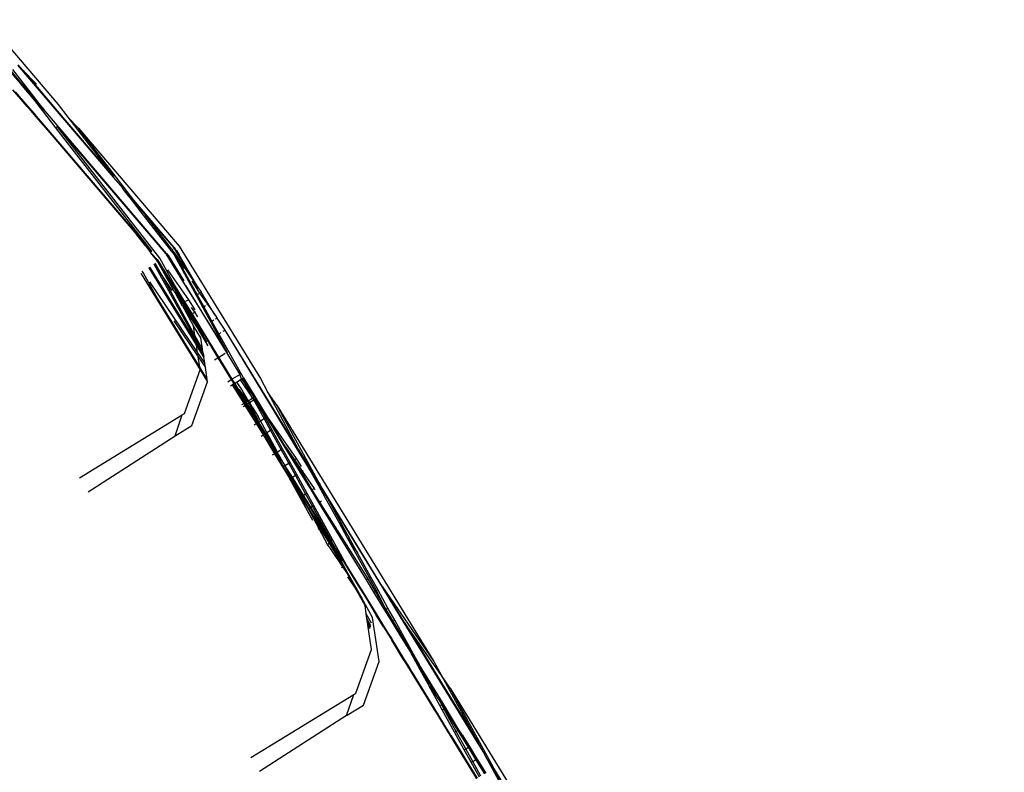
# Model space of a CAD drawing. Units: centimetres. Extents: x -19522 to 3977, y -1986 to 6515.
# Drawn here: x -3614 to -3542, y 2832 to 2886 of the extents above; entities that cross this region are included whole.
import ezdxf

# ---------------------------------------------------------------- set-up
doc = ezdxf.new("R2010")
doc.units = ezdxf.units.CM
doc.layers.add('Размеры', color=1, linetype='Continuous', lineweight=5)
doc.dimstyles.new('размеры Маф', dxfattribs={"dimtxt": 150, "dimasz": 50, "dimexe": 50, "dimexo": 0.0625, "dimgap": 0.09, "dimtad": 1, "dimdec": 0, "dimzin": 0, "dimdsep": 46, "dimtxsty": 'Standard', "dimblk": 'ARCHTICK', "dimcen": 0.09, "dimdle": 50, "dimclrd": 256, "dimclre": 256, "dimclrt": 256, "dimadec": 0, "dimazin": 0, "dimtfac": 1, "dimtdec": 0, "dimtix": 1, "dimtofl": 0, "dimtmove": 0, "dimatfit": 3, "dimfxl": 1, "dimtolj": 1, "dimtzin": 0, "dimlwd": -1, "dimlwe": -1, "dimarcsym": 1})

# ---------------------------------------------------------------- blocks, each defined once
blk = doc.blocks.new('_ArchTick')
at = {"color": 0, "linetype": 'ByBlock', "const_width": 0.15}
blk.add_lwpolyline([(-0.5, -0.5), (0.5, 0.5)], dxfattribs=at)
blk = doc.blocks.new('*D12')
at = {"layer": 'Defpoints', "color": 0, "transparency": 16777216}
for p in [(-19471.773, 2864.508), (2728.227, 2864.508), (2728.227, -1935.888)]:
    blk.add_point(p, dxfattribs=at)
at = {"layer": 'Размеры', "transparency": 16777216}
for p, q in [((-19471.773, 2864.445), (-19471.773, -1985.888)), ((2728.227, 2864.445), (2728.227, -1985.888)), ((-19521.773, -1935.888), (2778.227, -1935.888))]:
    blk.add_line(p, q, dxfattribs=at)
at = {"layer": 'Размеры', "transparency": 16777216, "xscale": 50, "yscale": 50, "zscale": 50, "rotation": 180}
blk.add_blockref('_ArchTick', (-19471.773, -1935.888), dxfattribs=at)
at = {"layer": 'Размеры', "transparency": 16777216, "xscale": 50, "yscale": 50, "zscale": 50}
blk.add_blockref('_ArchTick', (2728.227, -1935.888), dxfattribs=at)
at = {"layer": 'Размеры', "transparency": 16777216, "insert": (-8371.773, -1860.798), "char_height": 150, "attachment_point": 5}
blk.add_mtext('\\A1;22200', dxfattribs=at)
blk = doc.blocks.new('*D13')
at = {"layer": 'Defpoints', "color": 0, "transparency": 16777216}
for p in [(-9588.636, 6464.508), (3926.977, 6464.508), (-9588.636, -735.492)]:
    blk.add_point(p, dxfattribs=at)
at = {"layer": 'Размеры', "transparency": 16777216}
for p, q in [((3926.977, -785.492), (3926.977, 6514.508)), ((-9588.574, 6464.508), (3976.977, 6464.508)), ((-9588.574, -735.492), (3976.977, -735.492))]:
    blk.add_line(p, q, dxfattribs=at)
at = {"layer": 'Размеры', "transparency": 16777216, "xscale": 50, "yscale": 50, "zscale": 50}
for p, rotation in [((3926.977, 6464.508), 90), ((3926.977, -735.492), 270)]:
    blk.add_blockref('_ArchTick', p, dxfattribs=dict(at, rotation=rotation))
at = {"layer": 'Размеры', "transparency": 16777216, "insert": (3851.887, 2864.508), "char_height": 150, "attachment_point": 5, "rotation": 90}
blk.add_mtext('\\A1;7200', dxfattribs=at)
blk = doc.blocks.new('*D14')
at = {"layer": 'Defpoints', "color": 0, "transparency": 16777216}
for p in [(-37.809, 3104.606), (-17713.229, 2453.077), (-37.809, 362.405)]:
    blk.add_point(p, dxfattribs=at)
at = {"layer": 'Размеры', "transparency": 16777216}
for p, q in [((-37.809, 3104.543), (-37.809, 312.405)), ((-17713.229, 2453.015), (-17713.229, 312.405)), ((-17763.229, 362.405), (12.191, 362.405))]:
    blk.add_line(p, q, dxfattribs=at)
at = {"layer": 'Размеры', "transparency": 16777216, "xscale": 50, "yscale": 50, "zscale": 50, "rotation": 180}
blk.add_blockref('_ArchTick', (-17713.229, 362.405), dxfattribs=at)
at = {"layer": 'Размеры', "transparency": 16777216, "xscale": 50, "yscale": 50, "zscale": 50}
blk.add_blockref('_ArchTick', (-37.809, 362.405), dxfattribs=at)
at = {"layer": 'Размеры', "transparency": 16777216, "insert": (-8875.519, 437.495), "char_height": 150, "attachment_point": 5}
blk.add_mtext('\\A1;17675', dxfattribs=at)
blk = doc.blocks.new('*D15')
at = {"layer": 'Defpoints', "color": 0, "transparency": 16777216}
for p in [(-13341.497, 4057.778), (990.396, 4057.778), (-13337.398, 1158.242)]:
    blk.add_point(p, dxfattribs=at)
at = {"layer": 'Размеры', "transparency": 16777216}
for p, q in [((990.396, 1108.242), (990.396, 4107.778)), ((-13341.434, 4057.778), (1040.396, 4057.778)), ((-13337.336, 1158.242), (1040.396, 1158.242))]:
    blk.add_line(p, q, dxfattribs=at)
at = {"layer": 'Размеры', "transparency": 16777216, "xscale": 50, "yscale": 50, "zscale": 50}
for p, rotation in [((990.396, 4057.778), 90), ((990.396, 1158.242), 270)]:
    blk.add_blockref('_ArchTick', p, dxfattribs=dict(at, rotation=rotation))
at = {"layer": 'Размеры', "transparency": 16777216, "insert": (915.306, 2608.01), "char_height": 150, "attachment_point": 5, "rotation": 90}
blk.add_mtext('\\A1;2900', dxfattribs=at)

msp = doc.modelspace()

# ---------------------------------------------------------------- linework, layer by layer
for p, q in [((-3624.905, 2896.813), (-3610.722, 2880.207)), ((-3613.442, 2881.807), (-3614.126, 2882.631)), ((-3611.752, 2879.829), (-3614.008, 2882.732)), ((-3613.651, 2883.036), (-3606.731, 2874.933)), ((-3613.278, 2882.681), (-3613.61, 2883.071)), ((-3612.282, 2881.673), (-3613.278, 2882.681)), ((-3613.278, 2882.681), (-3606.731, 2874.933)), ((-3606.69, 2874.968), (-3613.278, 2882.681)), ((-3613.458, 2881.717), (-3614.191, 2882.575)), ((-3612.955, 2880.042), (-3613.994, 2881.259)), ((-3613.458, 2881.717), (-3613.416, 2881.777)), ((-3612.419, 2880.5), (-3613.458, 2881.717)), ((-3613.416, 2881.777), (-3613.442, 2881.807)), ((-3613.416, 2881.777), (-3611.752, 2879.829)), ((-3612.905, 2880.084), (-3613.808, 2881.112)), ((-3611.792, 2879.767), (-3612.419, 2880.5)), ((-3611.827, 2879.738), (-3612.419, 2880.5)), ((-3612.955, 2880.042), (-3612.905, 2880.084)), ((-3612.438, 2879.538), (-3612.955, 2880.042)), ((-3612.955, 2880.042), (-3612.329, 2879.309)), ((-3612.438, 2879.538), (-3612.905, 2880.084)), ((-3611.827, 2879.738), (-3611.792, 2879.767)), ((-3610.875, 2878.513), (-3611.827, 2879.738)), ((-3611.792, 2879.767), (-3611.752, 2879.829)), ((-3602.863, 2869.389), (-3611.752, 2879.829)), ((-3610.722, 2880.207), (-3610.016, 2879.289)), ((-3612.279, 2879.351), (-3612.438, 2879.538)), ((-3612.329, 2879.309), (-3612.279, 2879.351)), ((-3612.329, 2879.309), (-3611.323, 2878.131)), ((-3611.273, 2878.173), (-3612.279, 2879.351)), ((-3609.248, 2878.481), (-3610.016, 2879.289)), ((-3610.016, 2879.289), (-3606.69, 2874.968)), ((-3610.875, 2878.513), (-3610.785, 2878.59)), ((-3603.907, 2869.548), (-3610.875, 2878.513)), ((-3610.785, 2878.59), (-3602.904, 2869.362)), ((-3603.349, 2869.038), (-3610.785, 2878.59)), ((-3609.248, 2878.481), (-3601.939, 2869.908)), ((-3605.218, 2873.244), (-3609.248, 2878.481)), ((-3611.323, 2878.131), (-3611.273, 2878.173)), ((-3611.323, 2878.131), (-3605.012, 2870.742)), ((-3603.907, 2869.548), (-3611.273, 2878.173)), ((-3606.731, 2874.933), (-3606.69, 2874.968)), ((-3606.731, 2874.933), (-3606.053, 2874.139)), ((-3605.897, 2873.938), (-3606.053, 2874.139)), ((-3605.302, 2873.172), (-3605.897, 2873.938)), ((-3605.897, 2873.938), (-3605.268, 2873.201)), ((-3605.302, 2873.172), (-3605.268, 2873.201)), ((-3604.608, 2872.451), (-3605.302, 2873.172)), ((-3604.688, 2872.382), (-3605.302, 2873.172)), ((-3605.268, 2873.201), (-3605.218, 2873.244)), ((-3605.268, 2873.201), (-3604.608, 2872.451)), ((-3602.286, 2869.81), (-3605.218, 2873.244)), ((-3604.688, 2872.382), (-3604.608, 2872.451)), ((-3603.07, 2870.301), (-3604.688, 2872.382)), ((-3604.608, 2872.451), (-3604.387, 2872.166)), ((-3604.387, 2872.166), (-3602.327, 2869.78)), ((-3602.456, 2869.687), (-3604.387, 2872.166)), ((-3604.387, 2872.166), (-3602.286, 2869.81)), ((-3604.358, 2869.916), (-3605.012, 2870.742)), ((-3604.358, 2869.916), (-3604.007, 2869.463)), ((-3603.07, 2870.301), (-3602.456, 2869.687)), ((-3602.543, 2869.623), (-3603.07, 2870.301)), ((-3602.262, 2869.674), (-3602.327, 2869.78)), ((-3602.327, 2869.78), (-3602.221, 2869.704)), ((-3602.286, 2869.81), (-3602.221, 2869.704)), ((-3601.939, 2869.908), (-3596.044, 2860.308)), ((-3604.007, 2869.463), (-3603.907, 2869.548)), ((-3603.555, 2868.888), (-3604.007, 2869.463)), ((-3604.007, 2869.463), (-3603.507, 2868.92)), ((-3602.265, 2867.095), (-3603.349, 2869.038)), ((-3602.904, 2869.362), (-3602.838, 2869.255)), ((-3602.863, 2869.389), (-3602.702, 2869.2)), ((-3602.757, 2869.16), (-3602.838, 2869.255)), ((-3601.464, 2867.049), (-3602.757, 2869.16)), ((-3602.702, 2869.2), (-3601.59, 2867.386)), ((-3601.464, 2867.049), (-3602.702, 2869.2)), ((-3602.483, 2869.514), (-3602.568, 2869.605)), ((-3602.543, 2869.623), (-3602.483, 2869.514)), ((-3602.397, 2869.422), (-3602.483, 2869.514)), ((-3602.456, 2869.687), (-3602.428, 2869.612)), ((-3602.31, 2869.485), (-3602.428, 2869.612)), ((-3602.397, 2869.422), (-3602.306, 2869.288)), ((-3602.31, 2869.485), (-3600.549, 2866.885)), ((-3601.915, 2868.711), (-3602.31, 2869.485)), ((-3602.306, 2869.288), (-3598.449, 2862.222)), ((-3602.181, 2869.579), (-3602.262, 2869.674)), ((-3602.221, 2869.704), (-3602.201, 2869.681)), ((-3602.201, 2869.681), (-3602.14, 2869.609)), ((-3602.201, 2869.681), (-3602.181, 2869.579)), ((-3600.549, 2866.885), (-3602.181, 2869.579)), ((-3601.944, 2869.289), (-3602.181, 2869.579)), ((-3602.14, 2869.609), (-3601.944, 2869.289)), ((-3600.549, 2866.885), (-3601.944, 2869.289)), ((-3604.11, 2868.331), (-3604.138, 2868.364)), ((-3600.683, 2862.739), (-3604.11, 2868.331)), ((-3604.087, 2868.408), (-3604.055, 2868.371)), ((-3604.055, 2868.371), (-3600.709, 2862.911)), ((-3603.75, 2868.593), (-3603.77, 2868.614)), ((-3603.75, 2868.593), (-3603.099, 2867.633)), ((-3603.75, 2868.593), (-3600.743, 2863.139)), ((-3603.689, 2868.684), (-3603.67, 2868.663)), ((-3603.099, 2867.633), (-3603.642, 2868.618)), ((-3603.493, 2868.78), (-3603.555, 2868.888)), ((-3603.507, 2868.92), (-3601.598, 2865.818)), ((-3603.493, 2868.78), (-3601.656, 2865.782)), ((-3602.878, 2867.679), (-3603.493, 2868.78)), ((-3601.915, 2868.711), (-3601.614, 2868.267)), ((-3600.637, 2866.407), (-3601.915, 2868.711)), ((-3604.712, 2867.947), (-3604.684, 2867.914)), ((-3604.684, 2867.914), (-3600.413, 2860.933)), ((-3604.555, 2868.008), (-3604.63, 2868.103)), ((-3603.601, 2866.276), (-3604.555, 2868.008)), ((-3603.099, 2867.633), (-3602.468, 2866.703)), ((-3600.788, 2863.437), (-3603.099, 2867.633)), ((-3602.742, 2867.456), (-3602.878, 2867.679)), ((-3602.773, 2868.203), (-3601.269, 2866.019)), ((-3604.095, 2867.327), (-3600.596, 2862.16)), ((-3602.289, 2866.627), (-3602.742, 2867.456)), ((-3601.514, 2865.869), (-3602.265, 2867.095)), ((-3598.449, 2862.222), (-3601.464, 2867.049)), ((-3601.464, 2867.049), (-3598.507, 2862.186)), ((-3601.015, 2867.384), (-3600.468, 2866.51)), ((-3600.549, 2866.885), (-3600.346, 2866.585)), ((-3600.44, 2861.117), (-3603.601, 2866.276)), ((-3602.289, 2866.627), (-3602.173, 2866.456)), ((-3602.173, 2866.456), (-3601.699, 2865.756)), ((-3601.686, 2865.549), (-3602.173, 2866.456)), ((-3600.637, 2866.407), (-3600.544, 2866.464)), ((-3600.151, 2865.532), (-3600.637, 2866.407)), ((-3600.468, 2866.51), (-3600.346, 2866.585)), ((-3600.468, 2866.51), (-3599.874, 2865.702)), ((-3599.837, 2865.725), (-3600.346, 2866.585)), ((-3601.699, 2865.756), (-3601.656, 2865.782)), ((-3601.699, 2865.756), (-3600.54, 2863.86)), ((-3601.686, 2865.549), (-3601.517, 2865.299)), ((-3601.656, 2865.782), (-3601.598, 2865.818)), ((-3601.656, 2865.782), (-3601.134, 2864.93)), ((-3601.598, 2865.818), (-3601.514, 2865.869)), ((-3601.598, 2865.818), (-3601.074, 2864.966)), ((-3600.992, 2865.017), (-3601.514, 2865.869)), ((-3601.448, 2865.91), (-3601.269, 2866.019)), ((-3601.269, 2866.019), (-3600.802, 2865.291)), ((-3601.072, 2865.467), (-3600.833, 2865.115)), ((-3600.151, 2865.532), (-3600.034, 2865.604)), ((-3599.558, 2864.462), (-3600.151, 2865.532)), ((-3599.938, 2865.663), (-3599.874, 2865.702)), ((-3599.874, 2865.702), (-3599.837, 2865.725)), ((-3599.874, 2865.702), (-3599.332, 2864.902)), ((-3599.837, 2865.725), (-3599.792, 2865.752)), ((-3599.332, 2864.902), (-3599.837, 2865.725)), ((-3601.517, 2865.299), (-3600.54, 2863.86)), ((-3600.891, 2864.129), (-3601.517, 2865.299)), ((-3601.134, 2864.93), (-3601.074, 2864.966)), ((-3601.134, 2864.93), (-3600.441, 2863.92)), ((-3600.495, 2863.887), (-3601.134, 2864.93)), ((-3601.074, 2864.966), (-3600.992, 2865.017)), ((-3601.074, 2864.966), (-3600.441, 2863.92)), ((-3600.353, 2863.974), (-3600.992, 2865.017)), ((-3600.929, 2865.055), (-3600.833, 2865.115)), ((-3600.833, 2865.115), (-3600.754, 2865.163)), ((-3600.833, 2865.115), (-3600.614, 2864.792)), ((-3599.332, 2864.902), (-3599.187, 2864.689)), ((-3602.325, 2864.491), (-3600.555, 2861.88)), ((-3600.354, 2863.253), (-3600.891, 2864.129)), ((-3600.788, 2863.437), (-3600.891, 2864.129)), ((-3599.558, 2864.462), (-3599.41, 2864.552)), ((-3599.051, 2863.548), (-3599.558, 2864.462)), ((-3599.289, 2864.626), (-3599.187, 2864.689)), ((-3598.606, 2863.82), (-3599.187, 2864.689)), ((-3600.231, 2862.426), (-3600.788, 2863.437)), ((-3600.743, 2863.139), (-3600.788, 2863.437)), ((-3600.54, 2863.86), (-3600.495, 2863.887)), ((-3599.822, 2862.688), (-3600.54, 2863.86)), ((-3600.495, 2863.887), (-3600.441, 2863.92)), ((-3599.921, 2862.952), (-3600.495, 2863.887)), ((-3600.441, 2863.92), (-3600.353, 2863.974)), ((-3600.096, 2863.416), (-3600.441, 2863.92)), ((-3599.052, 2861.852), (-3600.353, 2863.974)), ((-3600.096, 2863.416), (-3599.129, 2861.805)), ((-3599.051, 2863.548), (-3598.877, 2863.654)), ((-3597.278, 2860.35), (-3599.051, 2863.548)), ((-3598.735, 2863.741), (-3598.606, 2863.82)), ((-3593.081, 2854.708), (-3598.606, 2863.82)), ((-3593.295, 2855.178), (-3598.606, 2863.82)), ((-3600.743, 2863.139), (-3600.186, 2862.129)), ((-3600.709, 2862.911), (-3600.743, 2863.139)), ((-3600.709, 2862.911), (-3600.186, 2862.129)), ((-3600.683, 2862.739), (-3600.709, 2862.911)), ((-3600.146, 2861.863), (-3600.683, 2862.739)), ((-3600.596, 2862.16), (-3600.683, 2862.739)), ((-3600.231, 2862.426), (-3600.354, 2863.253)), ((-3600.596, 2862.16), (-3600.076, 2861.391)), ((-3600.555, 2861.88), (-3600.596, 2862.16)), ((-3600.555, 2861.88), (-3600.034, 2861.113)), ((-3600.44, 2861.117), (-3600.555, 2861.88)), ((-3600.186, 2862.129), (-3600.231, 2862.426)), ((-3600.186, 2862.129), (-3600.146, 2861.863)), ((-3599.002, 2861.883), (-3598.592, 2862.134)), ((-3598.507, 2862.186), (-3598.449, 2862.222)), ((-3598.507, 2862.186), (-3597.536, 2860.602)), ((-3600.076, 2861.391), (-3600.146, 2861.863)), ((-3600.034, 2861.113), (-3600.076, 2861.391)), ((-3599.375, 2861.655), (-3599.129, 2861.805)), ((-3599.129, 2861.805), (-3599.052, 2861.852)), ((-3599.129, 2861.805), (-3598.156, 2860.222)), ((-3598.081, 2860.267), (-3599.052, 2861.852)), ((-3601.556, 2857.759), (-3600.413, 2860.933)), ((-3599.904, 2860.241), (-3600.44, 2861.117)), ((-3600.413, 2860.933), (-3600.44, 2861.117)), ((-3600.413, 2860.933), (-3599.878, 2860.072)), ((-3599.904, 2860.241), (-3600.034, 2861.113)), ((-3598.037, 2860.295), (-3597.536, 2860.602)), ((-3597.404, 2860.273), (-3597.536, 2860.602)), ((-3601.019, 2856.883), (-3599.878, 2860.072)), ((-3599.878, 2860.072), (-3599.904, 2860.241)), ((-3598.404, 2860.07), (-3598.156, 2860.222)), ((-3598.221, 2859.772), (-3598.086, 2859.855)), ((-3598.156, 2860.222), (-3598.081, 2860.267)), ((-3598.156, 2860.222), (-3597.972, 2859.925)), ((-3598.086, 2859.855), (-3598.04, 2859.883)), ((-3598.086, 2859.855), (-3597.249, 2858.49)), ((-3597.899, 2859.97), (-3598.081, 2860.267)), ((-3598.04, 2859.883), (-3597.972, 2859.925)), ((-3597.204, 2858.518), (-3598.04, 2859.883)), ((-3597.972, 2859.925), (-3597.899, 2859.97)), ((-3597.972, 2859.925), (-3597.134, 2858.561)), ((-3597.063, 2858.605), (-3597.899, 2859.97)), ((-3597.855, 2859.996), (-3597.783, 2860.041)), ((-3597.783, 2860.041), (-3597.506, 2860.21)), ((-3597.783, 2860.041), (-3597.398, 2859.479)), ((-3597.506, 2860.21), (-3597.404, 2860.273)), ((-3597.506, 2860.21), (-3596.607, 2858.884)), ((-3597.404, 2860.273), (-3597.336, 2860.315)), ((-3597.404, 2860.273), (-3597.14, 2859.882)), ((-3597.336, 2860.315), (-3597.278, 2860.35)), ((-3596.501, 2858.949), (-3597.336, 2860.315)), ((-3597.278, 2860.35), (-3595.548, 2857.528)), ((-3597.14, 2859.882), (-3596.501, 2858.949)), ((-3596.607, 2858.884), (-3597.14, 2859.882)), ((-3596.044, 2860.308), (-3595.514, 2859.329)), ((-3596.976, 2858.658), (-3597.565, 2859.518)), ((-3597.398, 2859.479), (-3596.976, 2858.658)), ((-3597.398, 2859.479), (-3596.917, 2858.694)), ((-3594.859, 2858.373), (-3595.514, 2859.329)), ((-3595.514, 2859.329), (-3593.295, 2855.178)), ((-3597.385, 2858.407), (-3597.249, 2858.49)), ((-3597.301, 2858.27), (-3597.165, 2858.354)), ((-3597.249, 2858.49), (-3597.204, 2858.518)), ((-3597.249, 2858.49), (-3597.165, 2858.354)), ((-3597.204, 2858.518), (-3597.134, 2858.561)), ((-3597.12, 2858.381), (-3597.204, 2858.518)), ((-3597.165, 2858.354), (-3597.12, 2858.381)), ((-3597.165, 2858.354), (-3596.356, 2857.033)), ((-3597.134, 2858.561), (-3597.063, 2858.605)), ((-3597.134, 2858.561), (-3597.05, 2858.425)), ((-3597.12, 2858.381), (-3597.05, 2858.425)), ((-3596.311, 2857.061), (-3597.12, 2858.381)), ((-3596.979, 2858.468), (-3597.063, 2858.605)), ((-3597.05, 2858.425), (-3596.979, 2858.468)), ((-3597.05, 2858.425), (-3596.238, 2857.105)), ((-3597.024, 2858.628), (-3596.976, 2858.658)), ((-3596.212, 2857.291), (-3596.979, 2858.468)), ((-3596.976, 2858.658), (-3596.917, 2858.694)), ((-3596.976, 2858.658), (-3596.885, 2858.526)), ((-3596.941, 2858.491), (-3596.885, 2858.526)), ((-3596.917, 2858.694), (-3596.607, 2858.884)), ((-3596.917, 2858.694), (-3596.833, 2858.557)), ((-3596.885, 2858.526), (-3596.833, 2858.557)), ((-3596.885, 2858.526), (-3596.867, 2858.5)), ((-3596.867, 2858.5), (-3596.212, 2857.291)), ((-3596.628, 2858.222), (-3596.867, 2858.5)), ((-3596.833, 2858.557), (-3596.517, 2858.751)), ((-3596.833, 2858.557), (-3596.628, 2858.222)), ((-3596.607, 2858.884), (-3596.501, 2858.949)), ((-3596.607, 2858.884), (-3596.517, 2858.751)), ((-3596.517, 2858.751), (-3596.416, 2858.813)), ((-3596.517, 2858.751), (-3595.849, 2857.766)), ((-3595.768, 2857.393), (-3596.517, 2858.751)), ((-3596.501, 2858.949), (-3596.469, 2858.891)), ((-3596.416, 2858.813), (-3596.469, 2858.891)), ((-3596.416, 2858.813), (-3595.607, 2857.491)), ((-3595.849, 2857.766), (-3596.416, 2858.813)), ((-3594.859, 2858.373), (-3583.448, 2839.753)), ((-3591.708, 2852.589), (-3594.859, 2858.373)), ((-3609.167, 2853.095), (-3601.712, 2857.663)), ((-3602.225, 2856.144), (-3601.712, 2857.663)), ((-3601.712, 2857.663), (-3601.556, 2857.759)), ((-3596.628, 2858.222), (-3596.212, 2857.544)), ((-3595.675, 2857.45), (-3595.849, 2857.766)), ((-3602.225, 2856.144), (-3601.019, 2856.883)), ((-3596.492, 2856.95), (-3596.356, 2857.033)), ((-3596.356, 2857.033), (-3596.311, 2857.061)), ((-3596.356, 2857.033), (-3595.852, 2856.211)), ((-3596.311, 2857.061), (-3596.238, 2857.105)), ((-3595.807, 2856.238), (-3596.311, 2857.061)), ((-3596.238, 2857.105), (-3596.17, 2857.147)), ((-3596.238, 2857.105), (-3595.733, 2856.284)), ((-3596.039, 2857.227), (-3596.212, 2857.544)), ((-3596.17, 2857.147), (-3596.212, 2857.291)), ((-3595.666, 2856.325), (-3596.17, 2857.147)), ((-3596.137, 2857.167), (-3596.039, 2857.227)), ((-3596.039, 2857.227), (-3595.768, 2857.393)), ((-3595.577, 2856.379), (-3596.039, 2857.227)), ((-3595.768, 2857.393), (-3595.675, 2857.45)), ((-3595.302, 2856.548), (-3595.768, 2857.393)), ((-3595.209, 2856.605), (-3595.675, 2857.45)), ((-3595.607, 2857.491), (-3595.548, 2857.528)), ((-3595.607, 2857.491), (-3594.267, 2855.305)), ((-3595.548, 2857.528), (-3593.438, 2854.489)), ((-3594.208, 2855.341), (-3595.548, 2857.528)), ((-3595.988, 2856.128), (-3595.852, 2856.211)), ((-3595.852, 2856.211), (-3595.807, 2856.238)), ((-3595.852, 2856.211), (-3595.016, 2854.846)), ((-3595.807, 2856.238), (-3595.733, 2856.284)), ((-3594.97, 2854.874), (-3595.807, 2856.238)), ((-3595.733, 2856.284), (-3595.666, 2856.325)), ((-3595.733, 2856.284), (-3595.172, 2855.372)), ((-3595.666, 2856.325), (-3595.172, 2855.372)), ((-3594.882, 2855.101), (-3595.666, 2856.325)), ((-3595.636, 2856.343), (-3595.577, 2856.379)), ((-3595.577, 2856.379), (-3595.302, 2856.548)), ((-3594.882, 2855.101), (-3595.577, 2856.379)), ((-3595.302, 2856.548), (-3595.209, 2856.605)), ((-3594.529, 2855.144), (-3595.302, 2856.548)), ((-3594.436, 2855.201), (-3595.209, 2856.605)), ((-3608.543, 2852.076), (-3602.225, 2856.144)), ((-3595.172, 2855.372), (-3594.919, 2854.905)), ((-3595.172, 2855.372), (-3594.894, 2854.921)), ((-3595.152, 2854.763), (-3595.016, 2854.846)), ((-3595.016, 2854.846), (-3594.97, 2854.874)), ((-3595.016, 2854.846), (-3593.901, 2853.029)), ((-3594.97, 2854.874), (-3594.919, 2854.905)), ((-3594.38, 2853.912), (-3594.97, 2854.874)), ((-3594.919, 2854.905), (-3594.894, 2854.921)), ((-3594.919, 2854.905), (-3594.38, 2853.912)), ((-3594.894, 2854.921), (-3594.83, 2854.96)), ((-3594.894, 2854.921), (-3594.27, 2853.979)), ((-3594.83, 2854.96), (-3594.882, 2855.101)), ((-3594.605, 2854.594), (-3594.83, 2854.96)), ((-3594.805, 2854.975), (-3594.529, 2855.144)), ((-3594.529, 2855.144), (-3594.436, 2855.201)), ((-3593.984, 2854.155), (-3594.529, 2855.144)), ((-3593.89, 2854.212), (-3594.436, 2855.201)), ((-3594.267, 2855.305), (-3594.208, 2855.341)), ((-3594.267, 2855.305), (-3593.678, 2854.342)), ((-3594.208, 2855.341), (-3593.574, 2854.406)), ((-3594.208, 2855.341), (-3593.619, 2854.379)), ((-3593.295, 2855.178), (-3593.027, 2854.741)), ((-3593.081, 2854.708), (-3593.027, 2854.741)), ((-3593.027, 2854.741), (-3591.708, 2852.589)), ((-3594.27, 2853.979), (-3594.605, 2854.594)), ((-3594.27, 2853.979), (-3593.984, 2854.155)), ((-3593.984, 2854.155), (-3593.89, 2854.212)), ((-3593.499, 2853.275), (-3593.984, 2854.155)), ((-3593.406, 2853.332), (-3593.89, 2854.212)), ((-3593.678, 2854.342), (-3593.619, 2854.379)), ((-3593.678, 2854.342), (-3593.154, 2853.487)), ((-3593.619, 2854.379), (-3593.574, 2854.406)), ((-3593.619, 2854.379), (-3593.094, 2853.523)), ((-3593.574, 2854.406), (-3593.438, 2854.489)), ((-3593.574, 2854.406), (-3593.01, 2853.575)), ((-3593.438, 2854.489), (-3593.093, 2853.908)), ((-3592.575, 2853.9), (-3593.081, 2854.708)), ((-3594.38, 2853.912), (-3594.27, 2853.979)), ((-3594.38, 2853.912), (-3593.856, 2853.056)), ((-3593.716, 2853.142), (-3594.27, 2853.979)), ((-3593.79, 2853.097), (-3594.27, 2853.979)), ((-3593.499, 2853.275), (-3593.406, 2853.332)), ((-3592.671, 2851.999), (-3593.406, 2853.332)), ((-3593.154, 2853.487), (-3593.094, 2853.523)), ((-3593.154, 2853.487), (-3592.359, 2852.19)), ((-3593.094, 2853.523), (-3593.01, 2853.575)), ((-3593.094, 2853.523), (-3592.299, 2852.226)), ((-3593.01, 2853.575), (-3592.926, 2853.626)), ((-3593.01, 2853.575), (-3592.15, 2852.318)), ((-3592.575, 2853.9), (-3592.543, 2853.849)), ((-3591.754, 2852.561), (-3592.543, 2853.849)), ((-3591.813, 2852.524), (-3592.543, 2853.849)), ((-3593.901, 2853.029), (-3593.856, 2853.056)), ((-3592.232, 2849.998), (-3593.901, 2853.029)), ((-3592.561, 2850.842), (-3593.901, 2853.029)), ((-3593.856, 2853.056), (-3593.79, 2853.097)), ((-3593.856, 2853.056), (-3593.061, 2851.76)), ((-3593.79, 2853.097), (-3593.716, 2853.142)), ((-3593.061, 2851.76), (-3593.79, 2853.097)), ((-3593.79, 2853.097), (-3592.98, 2851.809)), ((-3593.716, 2853.142), (-3593.499, 2853.275)), ((-3592.921, 2851.845), (-3593.716, 2853.142)), ((-3592.764, 2851.941), (-3593.499, 2853.275)), ((-3592.921, 2851.845), (-3592.764, 2851.941)), ((-3592.764, 2851.941), (-3592.671, 2851.999)), ((-3592.26, 2851.026), (-3592.764, 2851.941)), ((-3592.167, 2851.083), (-3592.671, 2851.999)), ((-3592.359, 2852.19), (-3592.299, 2852.226)), ((-3592.359, 2852.19), (-3591.814, 2851.3)), ((-3592.299, 2852.226), (-3592.15, 2852.318)), ((-3592.299, 2852.226), (-3591.754, 2851.336)), ((-3592.15, 2852.318), (-3592.093, 2852.222)), ((-3591.813, 2852.524), (-3591.754, 2852.561)), ((-3591.309, 2851.609), (-3591.813, 2852.524)), ((-3591.754, 2852.561), (-3591.708, 2852.589)), ((-3591.205, 2851.664), (-3591.754, 2852.561)), ((-3587.172, 2845.186), (-3591.708, 2852.589)), ((-3593.061, 2851.76), (-3592.98, 2851.809)), ((-3592.516, 2850.869), (-3593.061, 2851.76)), ((-3592.98, 2851.809), (-3592.921, 2851.845)), ((-3592.98, 2851.809), (-3592.433, 2850.92)), ((-3592.376, 2850.955), (-3592.921, 2851.845)), ((-3591.814, 2851.3), (-3591.754, 2851.336)), ((-3591.814, 2851.3), (-3588.368, 2845.677)), ((-3591.754, 2851.336), (-3591.617, 2851.42)), ((-3591.754, 2851.336), (-3588.252, 2845.749)), ((-3591.309, 2851.609), (-3591.205, 2851.664)), ((-3590.336, 2849.842), (-3591.309, 2851.609)), ((-3589.615, 2848.78), (-3591.205, 2851.664)), ((-3591.205, 2851.664), (-3587.218, 2845.158)), ((-3592.561, 2850.842), (-3592.516, 2850.869)), ((-3592.561, 2850.842), (-3591.703, 2849.44)), ((-3591.767, 2849.4), (-3592.561, 2850.842)), ((-3592.516, 2850.869), (-3592.433, 2850.92)), ((-3591.657, 2849.468), (-3592.516, 2850.869)), ((-3592.433, 2850.92), (-3592.376, 2850.955)), ((-3592.433, 2850.92), (-3592.11, 2850.395)), ((-3592.376, 2850.955), (-3592.26, 2851.026)), ((-3590.843, 2848.453), (-3592.376, 2850.955)), ((-3592.26, 2851.026), (-3592.167, 2851.083)), ((-3590.843, 2848.453), (-3592.26, 2851.026)), ((-3589.807, 2846.801), (-3592.167, 2851.083)), ((-3591.609, 2849.497), (-3592.11, 2850.395)), ((-3590.336, 2849.842), (-3589.615, 2848.78)), ((-3589.716, 2848.718), (-3590.336, 2849.842)), ((-3591.839, 2849.357), (-3591.767, 2849.4)), ((-3591.767, 2849.4), (-3591.703, 2849.44)), ((-3591.164, 2848.256), (-3591.767, 2849.4)), ((-3591.703, 2849.44), (-3591.657, 2849.468)), ((-3591.028, 2848.339), (-3591.703, 2849.44)), ((-3591.657, 2849.468), (-3591.609, 2849.497)), ((-3591.657, 2849.468), (-3590.983, 2848.367)), ((-3591.609, 2849.497), (-3591.556, 2849.53)), ((-3590.983, 2848.367), (-3591.609, 2849.497)), ((-3591.556, 2849.53), (-3590.882, 2848.429)), ((-3590.928, 2848.401), (-3591.556, 2849.53)), ((-3591.164, 2848.256), (-3591.028, 2848.339)), ((-3591.028, 2848.339), (-3590.983, 2848.367)), ((-3590.326, 2847.193), (-3591.028, 2848.339)), ((-3590.983, 2848.367), (-3590.928, 2848.401)), ((-3590.983, 2848.367), (-3590.951, 2848.315)), ((-3590.951, 2848.315), (-3590.168, 2847.039)), ((-3590.326, 2847.193), (-3590.951, 2848.315)), ((-3590.168, 2847.039), (-3590.928, 2848.401)), ((-3590.882, 2848.429), (-3590.843, 2848.453)), ((-3590.882, 2848.429), (-3589.863, 2846.766)), ((-3589.716, 2848.718), (-3588.996, 2847.656)), ((-3588.124, 2845.827), (-3589.716, 2848.718)), ((-3588.996, 2847.656), (-3589.615, 2848.78)), ((-3591.058, 2848.082), (-3591.164, 2848.256)), ((-3591.058, 2848.082), (-3590.968, 2847.951)), ((-3590.968, 2847.951), (-3590.892, 2847.812)), ((-3590.892, 2847.812), (-3590.077, 2846.636)), ((-3588.023, 2845.889), (-3588.996, 2847.656)), ((-3590.009, 2846.677), (-3590.326, 2847.193)), ((-3590.168, 2847.039), (-3590.326, 2847.193)), ((-3589.978, 2846.696), (-3590.168, 2847.039)), ((-3590.145, 2846.594), (-3590.077, 2846.636)), ((-3590.077, 2846.636), (-3590.009, 2846.677)), ((-3590.077, 2846.636), (-3589.732, 2846.127)), ((-3590.009, 2846.677), (-3589.978, 2846.696)), ((-3589.732, 2846.127), (-3590.009, 2846.677)), ((-3589.543, 2845.917), (-3589.978, 2846.696)), ((-3589.863, 2846.766), (-3589.807, 2846.801)), ((-3589.863, 2846.766), (-3588.97, 2845.309)), ((-3588.914, 2845.343), (-3589.807, 2846.801)), ((-3589.732, 2846.127), (-3589.543, 2845.917)), ((-3589.073, 2844.945), (-3589.732, 2846.127)), ((-3589.718, 2845.896), (-3589.073, 2844.945)), ((-3589.543, 2845.917), (-3588.675, 2844.358)), ((-3588.368, 2845.677), (-3588.252, 2845.749)), ((-3588.368, 2845.677), (-3587.823, 2844.787)), ((-3588.252, 2845.749), (-3587.719, 2844.851)), ((-3588.124, 2845.827), (-3588.023, 2845.889)), ((-3587.619, 2844.912), (-3588.124, 2845.827)), ((-3587.518, 2844.974), (-3588.023, 2845.889)), ((-3589.073, 2844.945), (-3588.675, 2844.358)), ((-3588.449, 2843.825), (-3589.073, 2844.945)), ((-3588.97, 2845.309), (-3588.914, 2845.343)), ((-3588.97, 2845.309), (-3588.424, 2844.419)), ((-3588.369, 2844.453), (-3588.914, 2845.343)), ((-3587.823, 2844.787), (-3587.719, 2844.851)), ((-3587.823, 2844.787), (-3587.028, 2843.49)), ((-3587.719, 2844.851), (-3586.943, 2843.543)), ((-3587.619, 2844.912), (-3587.518, 2844.974)), ((-3586.943, 2843.543), (-3587.619, 2844.912)), ((-3586.784, 2843.64), (-3587.518, 2844.974)), ((-3587.218, 2845.158), (-3587.172, 2845.186)), ((-3587.218, 2845.158), (-3585.899, 2843.006)), ((-3587.172, 2845.186), (-3583.448, 2839.753)), ((-3585.853, 2843.034), (-3587.172, 2845.186)), ((-3587.896, 2842.96), (-3588.675, 2844.358)), ((-3588.424, 2844.419), (-3588.369, 2844.453)), ((-3588.424, 2844.419), (-3587.63, 2843.122)), ((-3587.574, 2843.156), (-3588.369, 2844.453)), ((-3588.357, 2843.211), (-3588.449, 2843.825)), ((-3587.028, 2843.49), (-3586.943, 2843.543)), ((-3587.028, 2843.49), (-3586.504, 2842.635)), ((-3586.943, 2843.543), (-3586.431, 2842.68)), ((-3586.885, 2843.578), (-3586.784, 2843.64)), ((-3586.299, 2842.761), (-3586.784, 2843.64)), ((-3587.984, 2842.534), (-3588.357, 2843.211)), ((-3588.307, 2842.874), (-3588.357, 2843.211)), ((-3588.021, 2842.356), (-3588.307, 2842.874)), ((-3588.267, 2842.61), (-3588.307, 2842.874)), ((-3588.267, 2842.61), (-3588.044, 2842.246)), ((-3588.241, 2842.432), (-3588.267, 2842.61)), ((-3587.419, 2839.763), (-3587.896, 2842.96)), ((-3587.63, 2843.122), (-3587.574, 2843.156)), ((-3587.106, 2842.266), (-3587.63, 2843.122)), ((-3587.05, 2842.301), (-3587.574, 2843.156)), ((-3586.504, 2842.635), (-3586.431, 2842.68)), ((-3586.504, 2842.635), (-3585.915, 2841.672)), ((-3586.431, 2842.68), (-3585.884, 2841.759)), ((-3586.4, 2842.699), (-3586.299, 2842.761)), ((-3584.525, 2839.541), (-3586.299, 2842.761)), ((-3585.899, 2843.006), (-3585.853, 2843.034)), ((-3585.899, 2843.006), (-3580.331, 2833.92)), ((-3585.586, 2842.597), (-3585.853, 2843.034)), ((-3582.894, 2838.735), (-3585.586, 2842.597)), ((-3585.586, 2842.597), (-3580.286, 2833.947)), ((-3588.065, 2842.146), (-3588.241, 2842.432)), ((-3587.971, 2840.63), (-3588.241, 2842.432)), ((-3587.106, 2842.266), (-3587.05, 2842.301)), ((-3587.106, 2842.266), (-3586.493, 2841.392)), ((-3587.106, 2842.266), (-3586.516, 2841.304)), ((-3586.493, 2841.392), (-3587.05, 2842.301)), ((-3586.516, 2841.304), (-3586.46, 2841.338)), ((-3585.68, 2839.939), (-3586.516, 2841.304)), ((-3586.46, 2841.338), (-3586.493, 2841.392)), ((-3585.624, 2839.973), (-3586.46, 2841.338)), ((-3585.915, 2841.672), (-3585.863, 2841.725)), ((-3585.915, 2841.672), (-3585.078, 2840.308)), ((-3585.863, 2841.725), (-3585.884, 2841.759)), ((-3585.863, 2841.725), (-3584.525, 2839.541)), ((-3589.114, 2837.456), (-3587.971, 2840.63)), ((-3588.564, 2836.587), (-3587.419, 2839.763)), ((-3585.68, 2839.939), (-3585.624, 2839.973)), ((-3585.248, 2839.36), (-3585.68, 2839.939)), ((-3585.68, 2839.939), (-3585.176, 2839.117)), ((-3585.248, 2839.36), (-3585.624, 2839.973)), ((-3584.613, 2839.462), (-3585.078, 2840.308)), ((-3584.578, 2839.493), (-3585.078, 2840.308)), ((-3583.448, 2839.753), (-3582.894, 2838.735)), ((-3585.12, 2839.151), (-3585.248, 2839.36)), ((-3585.176, 2839.117), (-3585.12, 2839.151)), ((-3585.176, 2839.117), (-3584.366, 2837.796)), ((-3584.311, 2837.83), (-3585.12, 2839.151)), ((-3584.613, 2839.462), (-3584.578, 2839.493)), ((-3584.438, 2839.146), (-3584.613, 2839.462)), ((-3584.578, 2839.493), (-3584.525, 2839.541)), ((-3583.763, 2838.166), (-3584.578, 2839.493)), ((-3582.785, 2836.7), (-3584.525, 2839.541)), ((-3584.438, 2839.146), (-3583.763, 2838.166)), ((-3583.866, 2838.107), (-3584.438, 2839.146)), ((-3582.894, 2838.735), (-3580.286, 2833.947)), ((-3582.263, 2837.818), (-3582.894, 2838.735)), ((-3584.366, 2837.796), (-3584.311, 2837.83)), ((-3584.366, 2837.796), (-3584.282, 2837.659)), ((-3584.227, 2837.694), (-3584.311, 2837.83)), ((-3584.282, 2837.659), (-3584.227, 2837.694)), ((-3584.282, 2837.659), (-3583.446, 2836.295)), ((-3583.391, 2836.329), (-3584.227, 2837.694)), ((-3583.866, 2838.107), (-3583.763, 2838.166)), ((-3583.866, 2838.107), (-3583.787, 2837.963)), ((-3583.787, 2837.963), (-3583.68, 2838.028)), ((-3583.787, 2837.963), (-3583.139, 2837.036)), ((-3583.013, 2836.56), (-3583.787, 2837.963)), ((-3583.763, 2838.166), (-3583.718, 2838.083)), ((-3583.718, 2838.083), (-3583.68, 2838.028)), ((-3583.139, 2837.036), (-3583.68, 2838.028)), ((-3582.263, 2837.818), (-3576.385, 2828.207)), ((-3579.102, 2832.014), (-3582.263, 2837.818)), ((-3596.725, 2832.792), (-3589.27, 2837.36)), ((-3589.783, 2835.841), (-3589.27, 2837.36)), ((-3589.27, 2837.36), (-3589.114, 2837.456)), ((-3583.139, 2837.036), (-3582.874, 2836.645)), ((-3589.783, 2835.841), (-3588.564, 2836.587)), ((-3583.446, 2836.295), (-3583.391, 2836.329)), ((-3583.446, 2836.295), (-3583.264, 2835.997)), ((-3583.208, 2836.031), (-3583.391, 2836.329)), ((-3583.013, 2836.56), (-3582.874, 2836.645)), ((-3582.845, 2836.254), (-3583.013, 2836.56)), ((-3582.874, 2836.645), (-3582.785, 2836.7)), ((-3582.874, 2836.645), (-3582.678, 2836.356)), ((-3582.742, 2836.317), (-3582.874, 2836.645)), ((-3582.845, 2836.254), (-3582.742, 2836.317)), ((-3581.947, 2834.624), (-3582.845, 2836.254)), ((-3581.649, 2834.807), (-3582.785, 2836.7)), ((-3582.742, 2836.317), (-3582.678, 2836.356)), ((-3581.843, 2834.688), (-3582.742, 2836.317)), ((-3581.707, 2834.771), (-3582.678, 2836.356)), ((-3589.783, 2835.841), (-3596.101, 2831.773)), ((-3583.264, 2835.997), (-3583.208, 2836.031)), ((-3583.264, 2835.997), (-3582.756, 2835.169)), ((-3583.208, 2836.031), (-3582.756, 2835.169)), ((-3582.237, 2834.446), (-3583.208, 2836.031)), ((-3582.756, 2835.169), (-3582.293, 2834.412)), ((-3581.843, 2834.688), (-3581.707, 2834.771)), ((-3581.707, 2834.771), (-3581.649, 2834.807)), ((-3580.952, 2833.539), (-3581.707, 2834.771)), ((-3581.393, 2834.428), (-3581.649, 2834.807)), ((-3582.293, 2834.412), (-3582.237, 2834.446)), ((-3582.293, 2834.412), (-3581.572, 2833.236)), ((-3582.181, 2834.354), (-3582.237, 2834.446)), ((-3581.572, 2833.236), (-3582.181, 2834.354)), ((-3581.482, 2833.214), (-3582.181, 2834.354)), ((-3581.947, 2834.624), (-3581.843, 2834.688)), ((-3581.249, 2833.357), (-3581.947, 2834.624)), ((-3581.144, 2833.422), (-3581.843, 2834.688)), ((-3581.393, 2834.428), (-3580.877, 2833.585)), ((-3581.249, 2833.357), (-3581.144, 2833.422)), ((-3580.745, 2832.442), (-3581.249, 2833.357)), ((-3581.144, 2833.422), (-3580.952, 2833.539)), ((-3580.639, 2832.507), (-3581.144, 2833.422)), ((-3580.952, 2833.539), (-3580.877, 2833.585)), ((-3580.406, 2832.649), (-3580.952, 2833.539)), ((-3580.877, 2833.585), (-3580.331, 2832.695)), ((-3580.331, 2833.92), (-3580.286, 2833.947)), ((-3580.331, 2833.92), (-3579.786, 2833.029)), ((-3580.286, 2833.947), (-3579.786, 2833.029)), ((-3581.572, 2833.236), (-3581.538, 2833.18)), ((-3581.538, 2833.18), (-3581.482, 2833.214)), ((-3581.538, 2833.18), (-3580.992, 2832.29)), ((-3580.937, 2832.324), (-3581.482, 2833.214)), ((-3580.639, 2832.507), (-3580.406, 2832.649)), ((-3580.406, 2832.649), (-3580.331, 2832.695)), ((-3579.767, 2831.606), (-3580.406, 2832.649)), ((-3580.331, 2832.695), (-3579.692, 2831.652)), ((-3579.663, 2832.806), (-3579.786, 2833.029)), ((-3579.158, 2831.98), (-3579.663, 2832.806)), ((-3579.195, 2831.957), (-3579.663, 2832.806)), ((-3580.992, 2832.29), (-3580.937, 2832.324)), ((-3580.992, 2832.29), (-3580.353, 2831.247)), ((-3580.298, 2831.281), (-3580.937, 2832.324)), ((-3580.745, 2832.442), (-3580.639, 2832.507)), ((-3580.154, 2831.37), (-3580.745, 2832.442)), ((-3580.047, 2831.435), (-3580.639, 2832.507)), ((-3579.195, 2831.957), (-3579.158, 2831.98)), ((-3578.712, 2831.081), (-3579.195, 2831.957)), ((-3579.158, 2831.98), (-3579.102, 2832.014)), ((-3578.623, 2831.136), (-3579.158, 2831.98)), ((-3576.743, 2828.165), (-3579.102, 2832.014))]:
    msp.add_line(p, q)

# ---------------------------------------------------------------- dimensions: what is measured, and where the dimension line sits
at = {"layer": 'Размеры'}
for base, p1, p2, picture, middle in [((3926.977, 6464.508), (-9588.636, -735.492), (-9588.636, 6464.508), '*D13', (3851.887, 2864.508)), ((990.396, 4057.778), (-13337.398, 1158.242), (-13341.497, 4057.778), '*D15', (915.306, 2608.01))]:
    dim = msp.add_linear_dim(base=base, p1=p1, p2=p2, angle=90, dimstyle='размеры Маф', dxfattribs=at)
    dim.commit()
    dim.dimension.update_dxf_attribs({"geometry": picture, "text_midpoint": middle})
for base, p1, p2, picture, middle in [((-37.809, 362.405), (-17713.229, 2453.077), (-37.809, 3104.606), '*D14', (-8875.519, 437.495)), ((2728.227, -1935.888), (-19471.773, 2864.508), (2728.227, 2864.508), '*D12', (-8371.773, -1860.798))]:
    dim = msp.add_linear_dim(base=base, p1=p1, p2=p2, dimstyle='размеры Маф', dxfattribs=at)
    dim.commit()
    dim.dimension.update_dxf_attribs({"geometry": picture, "text_midpoint": middle})

doc.saveas('drawing.dxf')
